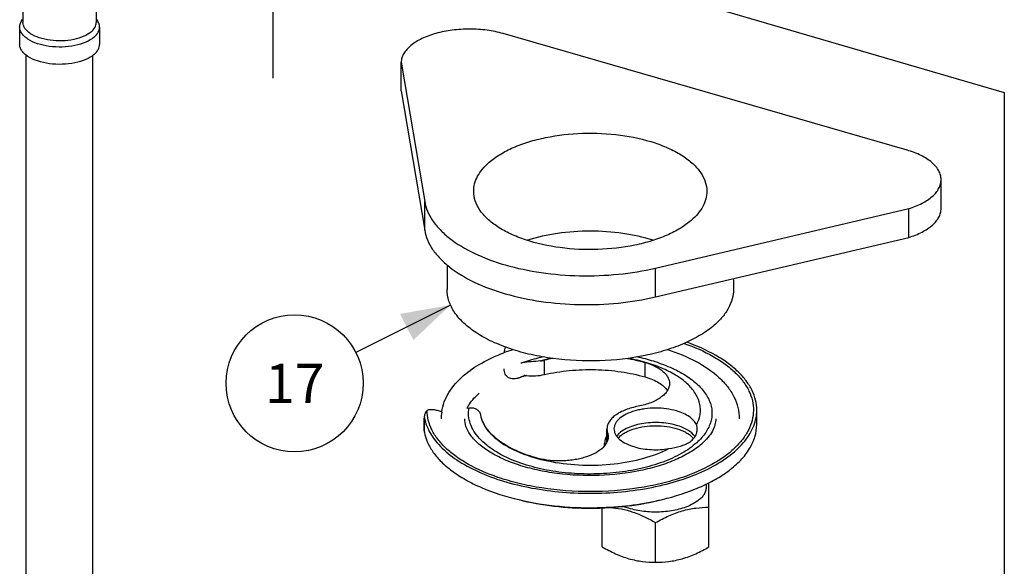
# Model space of a CAD drawing. Units: millimetres. Extents: x 0 to 1236, y 0 to 874.
# Drawn here: x 242 to 390, y 328 to 410 of the extents above; entities that cross this region are included whole.
import ezdxf

# ---------------------------------------------------------------- set-up
doc = ezdxf.new("R2010")
doc.units = ezdxf.units.MM
doc.header["$LTSCALE"] = 67.941176
doc.layers.get('0').update_dxf_attribs({"linetype": 'CONTINUOUS'})
for name, color, linetype in [('02___PRT_ALL_AXES', 7, 'CONTINUOUS'), ('ASSI', 7, 'CONTINUOUS'), ('DETAILS', 7, 'CONTINUOUS'), ('GEOM', 7, 'CONTINUOUS')]:
    doc.layers.add(name, color=color, linetype=linetype)
doc.styles.get("Standard").update_dxf_attribs({"font": 'tahoma.ttf'})
doc.dimstyles.get("Standard").update_dxf_attribs({"dimtxt": 7.352941, "dimasz": 7.352941, "dimexe": 0.5, "dimexo": 1.6, "dimtad": 1, "dimdec": 3, "dimdsep": 46, "dimtxsty": 'STANDARD', "dimblk": '_FILLED', "dimblk1": '_FILLED', "dimblk2": '_FILLED', "dimcen": 0.09, "dimadec": 3, "dimazin": 2, "dimtol": 1, "dimtp": 0.003, "dimtm": 0.003, "dimtfac": 1, "dimtdec": 3, "dimtofl": 0, "dimtmove": 0, "dimatfit": 3, "dimldrblk": '_FILLED', "dimfxl": 1, "dimtolj": 1, "dimarcsym": 0})

# ---------------------------------------------------------------- blocks, each defined once
blk = doc.blocks.new('_FILLED')
at = {"color": 0, "linetype": 'BYBLOCK'}
blk.add_solid([(0, 0), (-1, 0.3), (-1, -0.3)], dxfattribs=at)
blk = doc.blocks.new('BOM BALLOON 199_BL16', base_point=(283.53, 355.14))
at = {"layer": 'DETAILS', "color": 2, "linetype": 'CONTINUOUS'}
blk.add_circle((283.53, 355.14), 10.29, dxfattribs=at)
blk.add_text('17', height=5.882, dxfattribs=at).set_placement((279.11, 352.2))

msp = doc.modelspace()

# ---------------------------------------------------------------- linework, layer by layer
at = {"color": 7, "linetype": 'CONTINUOUS'}
for p, q in [((375.48, 390.16), (314.86, 407.66)), ((299.52, 399.05), (299.52, 403.38)), ((299.52, 403.38), (303.07, 382.45)), ((299.52, 399.05), (303.07, 378.12)), ((380.59, 381.4), (380.59, 385.73)), ((337.71, 372.45), (375.73, 381.38)), ((375.73, 377.05), (375.73, 381.38)), ((337.71, 368.12), (375.73, 377.05)), ((352.92, 348.96), (352.92, 351.12)), ((303.01, 347.99), (303.01, 349.96)), ((330.43, 346.35), (330.43, 348.29))]:
    msp.add_line(p, q, dxfattribs=at)
at = {"color": 9, "linetype": 'CONTINUOUS'}
for p, q in [((303.07, 378.12), (303.07, 382.45)), ((337.71, 368.12), (337.71, 372.45)), ((321.03, 356.46), (321.03, 358.62)), ((336.17, 356.1), (336.17, 358.27)), ((303.02, 347.8), (303.02, 349.96)), ((330.53, 346.57), (330.53, 347.71))]:
    msp.add_line(p, q, dxfattribs=at)
at = {"color": 7, "linetype": 'CONTINUOUS'}
msp.add_arc((327.2, 331.71), 27.61, 100.2644, 102.9236, dxfattribs=at)
for points, knots in [([(314.86, 407.66), (314.06, 407.89), (312.39, 408.23), (309.81, 408.4), (307.23, 408.24), (304.82, 407.77), (302.71, 407.02), (301.25, 406.15), (300.39, 405.33), (299.92, 404.71), (299.62, 404.05), (299.53, 403.6), (299.52, 403.38)], [0, 0, 0, 0, 0.142783, 0.29313, 0.443696, 0.58707, 0.716751, 0.828239, 0.876824, 0.920978, 0.961594, 1, 1, 1, 1]), ([(312.76, 388.34), (313.27, 388.78), (314.43, 389.61), (316.42, 390.62), (318.72, 391.46), (322.17, 392.33), (326.8, 392.85), (332.35, 392.59), (336.75, 391.64), (339.83, 390.43), (341.76, 389.38), (343.34, 388.19), (344.51, 386.87), (345.25, 385.46), (345.42, 384.45), (345.42, 383.97)], [0, 0, 0, 0, 0.053954, 0.114114, 0.179948, 0.250528, 0.400726, 0.553362, 0.696432, 0.761196, 0.820139, 0.872839, 0.919501, 0.961191, 1, 1, 1, 1]), ([(380.59, 385.73), (380.59, 385.95), (380.53, 386.42), (380.26, 387.08), (379.81, 387.72), (378.97, 388.56), (377.53, 389.46), (376.2, 389.95), (375.48, 390.16)], [0, 0, 0, 0, 0.093549, 0.191665, 0.298057, 0.41516, 0.684717, 1, 1, 1, 1]), ([(310.42, 383.97), (310.42, 384.35), (310.52, 385.14), (310.99, 386.29), (311.75, 387.38), (312.4, 388.03), (312.76, 388.34)], [0, 0, 0, 0, 0.225342, 0.461662, 0.717989, 1, 1, 1, 1]), ([(375.73, 381.38), (376.42, 381.59), (377.68, 382.08), (379.06, 382.97), (379.86, 383.79), (380.28, 384.41), (380.53, 385.06), (380.59, 385.51), (380.59, 385.73)], [0, 0, 0, 0, 0.314247, 0.583027, 0.700124, 0.806845, 0.905607, 1, 1, 1, 1]), ([(343.07, 379.59), (342.57, 379.16), (341.4, 378.33), (339.41, 377.32), (337.11, 376.48), (333.66, 375.61), (329.03, 375.09), (323.49, 375.35), (319.09, 376.3), (316, 377.51), (314.07, 378.56), (312.5, 379.75), (311.32, 381.07), (310.59, 382.48), (310.42, 383.49), (310.42, 383.97)], [0, 0, 0, 0, 0.053954, 0.114114, 0.179948, 0.250528, 0.400726, 0.553362, 0.696432, 0.761196, 0.820139, 0.872839, 0.919501, 0.961191, 1, 1, 1, 1]), ([(345.42, 383.97), (345.42, 383.59), (345.31, 382.8), (344.84, 381.65), (344.09, 380.56), (343.44, 379.91), (343.07, 379.59)], [0, 0, 0, 0, 0.225342, 0.461662, 0.717989, 1, 1, 1, 1]), ([(303.07, 382.45), (303.15, 381.95), (303.45, 380.95), (304.24, 379.52), (305.37, 378.16), (307.36, 376.38), (310.63, 374.46), (315.29, 372.76), (320.63, 371.65), (326.33, 371.19), (332.1, 371.41), (335.88, 372.02), (337.71, 372.45)], [0, 0, 0, 0, 0.038837, 0.080225, 0.12519, 0.174382, 0.286078, 0.414601, 0.556102, 0.705072, 0.855182, 1, 1, 1, 1]), ([(375.73, 377.05), (376.42, 377.26), (377.68, 377.75), (379.06, 378.64), (379.86, 379.46), (380.28, 380.08), (380.53, 380.73), (380.59, 381.18), (380.59, 381.4)], [0, 0, 0, 0, 0.314247, 0.583027, 0.700124, 0.806845, 0.905607, 1, 1, 1, 1]), ([(303.07, 378.12), (303.15, 377.62), (303.45, 376.62), (304.24, 375.19), (305.37, 373.83), (307.36, 372.05), (310.63, 370.13), (315.29, 368.43), (320.63, 367.32), (326.33, 366.86), (332.1, 367.08), (335.88, 367.69), (337.71, 368.12)], [0, 0, 0, 0, 0.038837, 0.080225, 0.12519, 0.174382, 0.286078, 0.414601, 0.556102, 0.705072, 0.855182, 1, 1, 1, 1]), ([(352.92, 351.12), (352.92, 351.62), (352.79, 352.64), (352.24, 354.13), (351.35, 355.57), (350.12, 356.93), (348.59, 358.21), (346.07, 359.83), (343.92, 360.77), (342.4, 361.31)], [0, 0, 0, 0, 0.096378, 0.196688, 0.30423, 0.421331, 0.54933, 0.688712, 1, 1, 1, 1]), ([(333.52, 358.88), (333.75, 358.84), (334.64, 358.67), (335.52, 358.45), (336.17, 358.27)], [0, 0, 0, 0, 0.255429, 1, 1, 1, 1]), ([(336.17, 358.27), (336.69, 358.12), (337.63, 357.77), (338.66, 357.13), (339.26, 356.53), (339.58, 356.07), (339.77, 355.6), (339.82, 355.27), (339.82, 355.11)], [0, 0, 0, 0, 0.315281, 0.584839, 0.701942, 0.808335, 0.906452, 1, 1, 1, 1]), ([(321.03, 356.46), (322.26, 356.74), (324.81, 357.14), (328.68, 357.28), (332.5, 356.96), (334.98, 356.44), (336.17, 356.1)], [0, 0, 0, 0, 0.247735, 0.504149, 0.758434, 1, 1, 1, 1]), ([(339.82, 355.11), (339.82, 354.92), (339.76, 354.54), (339.5, 353.99), (339.08, 353.48), (338.52, 353.01), (337.83, 352.58), (336.71, 352.07), (335.77, 351.82), (335.13, 351.7)], [0, 0, 0, 0, 0.089264, 0.184211, 0.289158, 0.406574, 0.537276, 0.680795, 1, 1, 1, 1]), ([(336.17, 356.1), (336.54, 355.99), (337.25, 355.75), (338.2, 355.27), (338.96, 354.7), (339.35, 354.25), (339.49, 354.02)], [0, 0, 0, 0, 0.294587, 0.560792, 0.795576, 1, 1, 1, 1]), ([(303.02, 349.96), (303.1, 349.56), (303.33, 348.75), (303.9, 347.58), (304.69, 346.45), (306.06, 344.96), (308.31, 343.25), (311.6, 341.55), (315.47, 340.2), (319.77, 339.23), (324.36, 338.68), (329.07, 338.56), (333.75, 338.89), (338.21, 339.65), (342.32, 340.81), (345.91, 342.34), (348.47, 343.93), (350.13, 345.35), (351.42, 346.74), (352.36, 348.29), (352.84, 349.92), (352.92, 350.73), (352.92, 351.12)], [0, 0, 0, 0, 0.020644, 0.042294, 0.06532, 0.090002, 0.144841, 0.20724, 0.276504, 0.351266, 0.429722, 0.509813, 0.589373, 0.666269, 0.738547, 0.804592, 0.86333, 0.889878, 0.914601, 0.959204, 0.979869, 1, 1, 1, 1]), ([(319.67, 343.98), (318.59, 344.29), (316.62, 345.01), (314.42, 346.29), (313.07, 347.48), (312.31, 348.39), (311.76, 349.35), (311.55, 350.02), (311.49, 350.36)], [0, 0, 0, 0, 0.309441, 0.578774, 0.697561, 0.80622, 0.906243, 1, 1, 1, 1]), ([(335.13, 351.7), (334.48, 351.57), (333.55, 351.32), (332.43, 350.81), (331.73, 350.39), (331.17, 349.92), (330.75, 349.4), (330.49, 348.86), (330.43, 348.47), (330.43, 348.29)], [0, 0, 0, 0, 0.319177, 0.462693, 0.593398, 0.71082, 0.815777, 0.910721, 1, 1, 1, 1]), ([(340.86, 351), (340.37, 351.14), (339.33, 351.35), (337.73, 351.45), (336.39, 351.36), (335.35, 351.19), (334.4, 350.96), (333.36, 350.57), (332.47, 350.02), (331.96, 349.51), (331.69, 349.12), (331.52, 348.71), (331.48, 348.43), (331.48, 348.29)], [0, 0, 0, 0, 0.143608, 0.294829, 0.446057, 0.519308, 0.589757, 0.719093, 0.829687, 0.877725, 0.921372, 0.961623, 1, 1, 1, 1]), ([(340.86, 348.83), (340.45, 348.95), (339.6, 349.13), (337.84, 349.3), (336.07, 349.2), (334.42, 348.8), (333.36, 348.39), (332.5, 347.87), (332.04, 347.44), (331.87, 347.21)], [0, 0, 0, 0, 0.133168, 0.273198, 0.553971, 0.68538, 0.805031, 0.910144, 1, 1, 1, 1]), ([(348.7, 342.01), (349.35, 342.5), (350.51, 343.5), (351.87, 345.23), (352.72, 347.06), (352.92, 348.34), (352.92, 348.96)], [0, 0, 0, 0, 0.287665, 0.545466, 0.779461, 1, 1, 1, 1]), ([(303.02, 347.8), (303.12, 347.27), (303.46, 346.2), (304.34, 344.7), (305.58, 343.27), (306.59, 342.42), (307.14, 342.01)], [0, 0, 0, 0, 0.221214, 0.458037, 0.716458, 1, 1, 1, 1]), ([(330.43, 348.29), (330.43, 348.24), (330.44, 348.05), (330.48, 347.85), (330.53, 347.71)], [0, 0, 0, 0, 0.247687, 1, 1, 1, 1]), ([(330.53, 347.71), (330.54, 347.67), (330.59, 347.48), (330.62, 347.28), (330.62, 347.14)], [0, 0, 0, 0, 0.254079, 1, 1, 1, 1]), ([(331.48, 348.29), (331.48, 348.15), (331.52, 347.87), (331.69, 347.46), (331.96, 347.07), (332.47, 346.56), (333.36, 346.01), (334.17, 345.71), (334.61, 345.58)], [0, 0, 0, 0, 0.093549, 0.191666, 0.298052, 0.415146, 0.684713, 1, 1, 1, 1]), ([(343.65, 347.14), (343.37, 347.54), (342.74, 348.05), (341.76, 348.54), (341.17, 348.74), (340.86, 348.83)], [0, 0, 0, 0, 0.4408, 0.706933, 1, 1, 1, 1]), ([(330.62, 347.14), (330.62, 346.98), (330.57, 346.65), (330.38, 346.17), (330.06, 345.72), (329.46, 345.12), (328.43, 344.48), (327.21, 344.03), (326.1, 343.75), (325.2, 343.6), (324.27, 343.51), (323, 343.47), (321.45, 343.57), (320.24, 343.81), (319.67, 343.98)], [0, 0, 0, 0, 0.038385, 0.078632, 0.122279, 0.170318, 0.28091, 0.410236, 0.48068, 0.553921, 0.629081, 0.705215, 0.856411, 1, 1, 1, 1]), ([(307.14, 342.01), (307.79, 341.52), (309.23, 340.6), (312.53, 338.98), (315.28, 338.12), (317.19, 337.67)], [0, 0, 0, 0, 0.221938, 0.463874, 1, 1, 1, 1]), ([(338.78, 337.7), (340.67, 338.15), (343.37, 339.02), (346.64, 340.62), (348.06, 341.53), (348.7, 342.01)], [0, 0, 0, 0, 0.535932, 0.77789, 1, 1, 1, 1]), ([(317.19, 337.67), (319.2, 337.19), (323.37, 336.53), (327.6, 336.41), (329.74, 336.49)], [0, 0, 0, 0, 0.490995, 1, 1, 1, 1]), ([(329.74, 336.49), (331.29, 336.55), (334.32, 336.8), (337.32, 337.35), (338.78, 337.7)], [0, 0, 0, 0, 0.509269, 1, 1, 1, 1])]:
    msp.add_open_spline(points, degree=3, knots=knots, dxfattribs=at)
at = {"layer": '02___PRT_ALL_AXES', "color": 7, "linetype": 'CONTINUOUS'}
for p, q in [((306.42, 372.93), (306.42, 369.25)), ((349.42, 370.87), (349.42, 369.25))]:
    msp.add_line(p, q, dxfattribs=at)
for points, knots in [([(337.36, 376.62), (335.88, 377.09), (332.75, 377.78), (327.92, 378.11), (323.08, 377.78), (319.95, 377.09), (318.48, 376.62)], [0, 0, 0, 0, 0.242338, 0.5, 0.757661, 1, 1, 1, 1]), ([(346.54, 363.87), (345.91, 363.33), (344.49, 362.32), (342.04, 361.08), (339.22, 360.05), (334.98, 358.97), (329.29, 358.34), (323.53, 358.61), (319.09, 359.39), (316.03, 360.23), (313.27, 361.31), (310.9, 362.6), (308.97, 364.06), (307.53, 365.68), (306.63, 367.42), (306.42, 368.66), (306.42, 369.25)], [0, 0, 0, 0, 0.053947, 0.114096, 0.179922, 0.250492, 0.400668, 0.553282, 0.626778, 0.696487, 0.76124, 0.820172, 0.872862, 0.919515, 0.961198, 1, 1, 1, 1]), ([(349.42, 369.25), (349.42, 368.77), (349.29, 367.8), (348.71, 366.4), (347.78, 365.06), (346.98, 364.26), (346.54, 363.87)], [0, 0, 0, 0, 0.225341, 0.461667, 0.717978, 1, 1, 1, 1])]:
    msp.add_open_spline(points, degree=3, knots=knots, dxfattribs=at)
at = {"layer": 'ASSI', "color": 7, "linetype": 'CONTINUOUS'}
msp.add_line((303.01, 350.16), (303.02, 349.96), dxfattribs=at)
for centre, radius, start, end in [((325.3, 333.19), 24.15, 107.3286, 109.3785), ((325.65, 332.06), 25.33, 106.7787, 107.3352)]:
    msp.add_arc(centre, radius, start, end, dxfattribs=at)
for points, knots in [([(342.03, 361.14), (343.53, 360.61), (345.67, 359.67), (348.17, 358.07), (349.69, 356.8), (350.9, 355.45), (351.78, 354.03), (352.31, 352.55), (352.48, 351.05), (352.27, 349.54), (351.7, 348.07), (350.79, 346.65), (349.55, 345.31), (348, 344.05), (345.46, 342.46), (343.3, 341.54), (341.78, 341.02)], [0, 0, 0, 0, 0.155338, 0.224826, 0.288582, 0.346854, 0.400329, 0.450207, 0.498182, 0.546263, 0.59644, 0.650361, 0.709172, 0.773511, 0.843587, 1, 1, 1, 1]), ([(315.15, 360.61), (315.13, 360.54), (315.06, 360.25), (315.02, 359.96), (315.01, 359.74)], [0, 0, 0, 0, 0.248012, 1, 1, 1, 1]), ([(303.42, 351.07), (303.29, 350.94), (303.09, 350.66), (303.01, 350.32), (303.01, 350.16)], [0, 0, 0, 0, 0.530071, 1, 1, 1, 1]), ([(305.63, 350.83), (305.41, 350.92), (305, 351.05), (304.39, 351.17), (303.87, 351.19), (303.55, 351.13), (303.42, 351.07)], [0, 0, 0, 0, 0.305719, 0.577706, 0.809926, 1, 1, 1, 1]), ([(314.05, 341.02), (312.53, 341.55), (310.37, 342.47), (307.82, 344.06), (306.27, 345.32), (305.03, 346.67), (304.12, 348.08), (303.56, 349.56), (303.42, 350.57), (303.42, 351.07)], [0, 0, 0, 0, 0.311791, 0.451443, 0.579638, 0.696798, 0.804207, 0.904174, 1, 1, 1, 1]), ([(341.78, 341.02), (340.73, 340.66), (338.55, 340.04), (333.94, 339.14), (327.92, 338.7), (321.89, 339.14), (317.28, 340.04), (315.1, 340.66), (314.05, 341.02)], [0, 0, 0, 0, 0.117673, 0.241578, 0.500004, 0.758428, 0.88233, 1, 1, 1, 1]), ([(317.19, 337.67), (318.92, 337.23), (322.51, 336.59), (327.99, 336.28), (333.46, 336.61), (337.05, 337.26), (338.77, 337.7)], [0, 0, 0, 0, 0.246079, 0.500211, 0.754234, 1, 1, 1, 1])]:
    msp.add_open_spline(points, degree=3, knots=knots, dxfattribs=at)
at = {"layer": 'DETAILS', "color": 2, "linetype": 'CONTINUOUS'}
for p, q in [((280.32, 400.96), (280.32, 430.86)), ((280.32, 430.86), (390.08, 398.84)), ((390.08, 398.84), (390.08, 267.06))]:
    msp.add_line(p, q, dxfattribs=at)
at = {"layer": 'GEOM', "color": 7, "linetype": 'CONTINUOUS'}
for p, q in [((242.76, 419.56), (242.76, 409.32)), ((253.76, 419.56), (253.76, 409.32)), ((242.26, 408.65), (242.26, 406.05)), ((254.26, 408.65), (254.26, 406.05)), ((243.26, 288.26), (243.26, 404.4)), ((253.26, 288.25), (253.26, 404.41)), ((303.01, 347.99), (303.02, 347.8)), ((330.08, 345.78), (330.08, 346.12)), ((345.38, 339.63), (345.38, 340.02)), ((345.73, 330.58), (345.73, 340.2)), ((329.73, 330.58), (329.73, 336.42)), ((337.73, 328.27), (337.73, 334.22))]:
    msp.add_line(p, q, dxfattribs=at)
for centre, radius, start, end in [((325.01, 332.81), 28.74, 107.5763, 110.534), ((318.32, 355.71), 2.58, 106.6671, 109.0281), ((318.44, 355.31), 3, 104.1057, 106.6583), ((319.38, 365.84), 7.41, 278.4059, 282.8653), ((319.21, 364.18), 7.92, 261.7906, 263.7415), ((312.49, 349.82), 6.95, 171.6465, 180.0303), ((313.72, 349.42), 4.72, 153.722, 156.1526), ((332.02, 346.12), 1.93, 180.0311, 189.1861), ((336.45, 345.39), 9.42, 247.9568, 249.9008)]:
    msp.add_arc(centre, radius, start, end, dxfattribs=at)
at = {"layer": 'GEOM', "color": 9, "linetype": 'CONTINUOUS'}
msp.add_arc((327.18, 331.75), 27.59, 100.4276, 104.0994, dxfattribs=at)
at = {"layer": 'GEOM', "color": 7, "linetype": 'CONTINUOUS'}
for points, knots in [([(242.26, 408.65), (242.26, 408.84), (242.34, 409.24), (242.56, 409.59), (242.69, 409.76)], [0, 0, 0, 0, 0.476558, 1, 1, 1, 1]), ([(254.26, 408.65), (254.26, 408.84), (254.18, 409.24), (253.97, 409.59), (253.84, 409.76)], [0, 0, 0, 0, 0.476817, 1, 1, 1, 1]), ([(253.46, 407.15), (253.09, 406.83), (252.15, 406.3), (250.51, 405.81), (248.65, 405.6), (246.74, 405.69), (244.99, 406.07), (243.74, 406.62), (242.98, 407.2), (242.58, 407.65), (242.32, 408.14), (242.26, 408.48), (242.26, 408.65)], [0, 0, 0, 0, 0.113889, 0.25022, 0.400535, 0.553286, 0.696464, 0.820015, 0.872755, 0.919449, 0.961172, 1, 1, 1, 1]), ([(253.03, 407.95), (252.69, 407.66), (251.83, 407.17), (250.33, 406.72), (248.62, 406.53), (246.87, 406.61), (245.27, 406.96), (244.11, 407.47), (243.42, 408), (243.05, 408.41), (242.82, 408.86), (242.76, 409.17), (242.76, 409.32)], [0, 0, 0, 0, 0.113889, 0.25022, 0.400535, 0.553286, 0.696464, 0.820015, 0.872755, 0.919449, 0.961172, 1, 1, 1, 1]), ([(253.03, 407.95), (253.24, 408.14), (253.53, 408.46), (253.73, 408.95), (253.76, 409.2), (253.76, 409.32)], [0, 0, 0, 0, 0.537105, 0.774192, 1, 1, 1, 1]), ([(253.46, 407.15), (253.7, 407.35), (254.01, 407.7), (254.23, 408.24), (254.26, 408.52), (254.26, 408.65)], [0, 0, 0, 0, 0.537105, 0.774192, 1, 1, 1, 1]), ([(253.46, 404.55), (253.09, 404.23), (252.15, 403.7), (250.51, 403.21), (248.65, 403), (246.75, 403.09), (245, 403.47), (243.74, 404.03), (242.98, 404.6), (242.58, 405.05), (242.32, 405.54), (242.26, 405.88), (242.26, 406.05)], [0, 0, 0, 0, 0.113881, 0.2502, 0.400503, 0.553248, 0.696427, 0.81999, 0.872739, 0.919441, 0.961171, 1, 1, 1, 1]), ([(253.46, 404.55), (253.7, 404.75), (254.01, 405.1), (254.23, 405.65), (254.26, 405.92), (254.26, 406.05)], [0, 0, 0, 0, 0.537111, 0.774188, 1, 1, 1, 1]), ([(308.91, 356.31), (309.74, 357.03), (311.68, 358.34), (313.8, 359.29), (314.93, 359.72)], [0, 0, 0, 0, 0.474512, 1, 1, 1, 1]), ([(339.51, 360.2), (341, 359.73), (343.75, 358.62), (346.75, 356.61), (348.54, 354.7), (349.53, 353.18), (350.15, 351.54), (350.29, 350.39), (350.29, 349.83)], [0, 0, 0, 0, 0.29483, 0.554652, 0.67288, 0.78513, 0.893493, 1, 1, 1, 1]), ([(320.91, 359.1), (320.62, 359.04), (319.5, 358.78), (318.39, 358.47), (317.58, 358.19)], [0, 0, 0, 0, 0.255652, 1, 1, 1, 1]), ([(320.46, 358.51), (320, 358.44), (319.29, 358.4), (318.36, 358.34), (317.92, 358.27), (317.7, 358.22)], [0, 0, 0, 0, 0.511631, 0.764349, 1, 1, 1, 1]), ([(338.26, 358.19), (337.99, 358.28), (336.89, 358.63), (335.77, 358.92), (334.92, 359.1)], [0, 0, 0, 0, 0.244053, 1, 1, 1, 1]), ([(305.62, 350.83), (305.69, 351.35), (305.96, 352.37), (306.93, 354.32), (308.06, 355.57), (308.91, 356.31)], [0, 0, 0, 0, 0.238041, 0.481734, 1, 1, 1, 1]), ([(317.28, 355.97), (317.14, 355.92), (316.85, 355.84), (316.42, 355.79), (316.01, 355.83), (315.65, 355.97), (315.36, 356.21), (315.15, 356.53), (315.03, 356.91), (315.01, 357.18), (315.01, 357.32)], [0, 0, 0, 0, 0.144018, 0.278211, 0.402557, 0.519123, 0.632401, 0.747845, 0.869704, 1, 1, 1, 1]), ([(318.08, 356.34), (318.01, 356.31), (317.76, 356.17), (317.49, 356.04), (317.28, 355.97)], [0, 0, 0, 0, 0.257803, 1, 1, 1, 1]), ([(318.34, 356.31), (318.8, 356.26), (319.7, 356.24), (320.6, 356.36), (321.03, 356.46)], [0, 0, 0, 0, 0.506537, 1, 1, 1, 1]), ([(309.49, 351.51), (309.58, 351.69), (310.04, 352.49), (310.68, 353.17), (311.22, 353.64)], [0, 0, 0, 0, 0.21841, 1, 1, 1, 1]), ([(309.71, 351.43), (309.88, 351.48), (310.25, 351.51), (310.75, 351.34), (311.14, 351.05), (311.32, 350.79), (311.39, 350.65)], [0, 0, 0, 0, 0.276081, 0.535314, 0.777646, 1, 1, 1, 1]), ([(311.49, 350.36), (311.48, 350.38), (311.46, 350.48), (311.42, 350.58), (311.39, 350.65)], [0, 0, 0, 0, 0.244679, 1, 1, 1, 1]), ([(343.86, 348.9), (343.67, 349.4), (343, 350.05), (341.9, 350.65), (341.22, 350.89), (340.86, 351)], [0, 0, 0, 0, 0.426689, 0.696208, 1, 1, 1, 1]), ([(344.61, 346.01), (344.08, 345.55), (342.85, 344.68), (340.71, 343.6), (338.21, 342.69), (334.39, 341.72), (329.24, 341.14), (324.02, 341.37), (319.99, 342.07), (317.23, 342.81), (314.77, 343.75), (312.7, 344.86), (311.06, 346.07), (309.9, 347.33), (309.22, 348.59), (309.07, 349.44), (309.07, 349.83)], [0, 0, 0, 0, 0.052392, 0.112795, 0.180123, 0.253027, 0.409242, 0.568368, 0.644828, 0.716992, 0.783367, 0.842636, 0.893761, 0.936228, 0.970661, 1, 1, 1, 1]), ([(343.98, 348.26), (343.98, 348.31), (343.97, 348.53), (343.92, 348.75), (343.86, 348.9)], [0, 0, 0, 0, 0.254021, 1, 1, 1, 1]), ([(346.76, 349.82), (346.76, 349.51), (346.67, 348.87), (346.27, 347.91), (345.58, 346.92), (344.96, 346.31), (344.61, 346.01)], [0, 0, 0, 0, 0.201048, 0.425976, 0.68958, 1, 1, 1, 1]), ([(332.41, 347.23), (332.56, 347.36), (332.9, 347.61), (333.69, 348.04), (334.89, 348.46), (336.47, 348.74), (338.15, 348.8), (339.8, 348.63), (341.08, 348.3), (341.99, 347.93), (342.72, 347.53), (343.19, 347.14), (343.43, 346.85)], [0, 0, 0, 0, 0.050502, 0.106032, 0.23061, 0.368851, 0.513344, 0.655777, 0.788124, 0.848465, 0.904076, 1, 1, 1, 1]), ([(339.74, 345.33), (340.32, 345.43), (341.15, 345.59), (342.17, 345.95), (342.81, 346.29), (343.32, 346.7), (343.7, 347.18), (343.93, 347.71), (343.98, 348.08), (343.98, 348.26)], [0, 0, 0, 0, 0.31346, 0.452673, 0.579675, 0.695693, 0.802911, 0.903707, 1, 1, 1, 1]), ([(330.43, 347.27), (330.32, 347.09), (330.15, 346.72), (330.08, 346.32), (330.08, 346.12)], [0, 0, 0, 0, 0.515567, 1, 1, 1, 1]), ([(332.11, 346.93), (332.13, 346.96), (332.23, 347.06), (332.33, 347.16), (332.41, 347.23)], [0, 0, 0, 0, 0.242659, 1, 1, 1, 1]), ([(334.61, 345.58), (335.42, 345.35), (337.14, 345.09), (338.88, 345.18), (339.74, 345.33)], [0, 0, 0, 0, 0.492107, 1, 1, 1, 1]), ([(344.36, 337.72), (344.52, 337.85), (344.8, 338.14), (345.13, 338.62), (345.34, 339.12), (345.38, 339.46), (345.38, 339.63)], [0, 0, 0, 0, 0.282042, 0.538328, 0.774661, 1, 1, 1, 1]), ([(344.36, 337.72), (344.07, 337.47), (343.4, 337.02), (342.66, 336.69), (342.25, 336.54)], [0, 0, 0, 0, 0.467047, 1, 1, 1, 1]), ([(330.87, 336.49), (331.45, 336.45), (332.62, 336.3), (334.35, 335.84), (336.07, 335.13), (337.18, 334.53), (337.73, 334.22)], [0, 0, 0, 0, 0.236993, 0.483139, 0.738253, 1, 1, 1, 1]), ([(342.25, 336.54), (341.92, 336.42), (341.21, 336.2), (339.71, 335.89), (337.73, 335.74), (335.76, 335.89), (334.26, 336.2), (333.55, 336.42), (333.22, 336.54)], [0, 0, 0, 0, 0.116918, 0.240697, 0.5, 0.759304, 0.883083, 1, 1, 1, 1]), ([(337.73, 334.22), (338.38, 334.59), (339.67, 335.27), (341.37, 335.91), (342.74, 336.25), (344.07, 336.47), (345.07, 336.53), (345.73, 336.53)], [0, 0, 0, 0, 0.264162, 0.519925, 0.643817, 0.764932, 1, 1, 1, 1]), ([(329.73, 330.58), (330.38, 330.21), (331.67, 329.52), (333.04, 329), (333.73, 328.8)], [0, 0, 0, 0, 0.508081, 1, 1, 1, 1]), ([(341.73, 328.8), (342.43, 329), (343.8, 329.52), (345.09, 330.21), (345.73, 330.58)], [0, 0, 0, 0, 0.491919, 1, 1, 1, 1]), ([(333.73, 328.8), (334.07, 328.71), (334.74, 328.54), (336.07, 328.32), (337.07, 328.27), (337.73, 328.27)], [0, 0, 0, 0, 0.258066, 0.510346, 1, 1, 1, 1]), ([(337.73, 328.27), (338.4, 328.27), (339.4, 328.32), (340.73, 328.54), (341.4, 328.71), (341.73, 328.8)], [0, 0, 0, 0, 0.489654, 0.741934, 1, 1, 1, 1])]:
    msp.add_open_spline(points, degree=3, knots=knots, dxfattribs=at)
at = {"layer": 'GEOM', "color": 9, "linetype": 'CONTINUOUS'}
for points, knots in [([(343.86, 348.9), (344.12, 349.37), (344.41, 350.13), (344.49, 351.19), (344.38, 352.24), (343.83, 353.58), (342.63, 355.02), (340.95, 356.3), (338.83, 357.41), (336.35, 358.3), (334.56, 358.72), (333.62, 358.89)], [0, 0, 0, 0, 0.097019, 0.14354, 0.190159, 0.287924, 0.39817, 0.524791, 0.668531, 0.82792, 1, 1, 1, 1]), ([(338.26, 358.19), (339.14, 357.88), (340.79, 357.21), (342.95, 355.94), (344.63, 354.47), (345.6, 353.08), (346.04, 351.94), (346.2, 351.09), (346.2, 350.23), (345.98, 349.08), (345.28, 347.64), (344.41, 346.68), (343.9, 346.22)], [0, 0, 0, 0, 0.167555, 0.317572, 0.449146, 0.564013, 0.616874, 0.66788, 0.718236, 0.769218, 0.877365, 1, 1, 1, 1]), ([(317.11, 343.28), (315.94, 343.71), (314.29, 344.47), (312.4, 345.78), (311.28, 346.81), (310.43, 347.91), (309.87, 349.06), (309.61, 350.25), (309.64, 351.04), (309.71, 351.43)], [0, 0, 0, 0, 0.314576, 0.453788, 0.580579, 0.695886, 0.801801, 0.901709, 1, 1, 1, 1]), ([(311.39, 350.65), (311.43, 350.25), (311.66, 349.42), (312.33, 348.25), (313.32, 347.16), (314.6, 346.16), (316.16, 345.25), (318.64, 344.18), (322.19, 343.24), (326.77, 342.75), (331.44, 342.92), (335.82, 343.73), (338.53, 344.71), (339.74, 345.33)], [0, 0, 0, 0, 0.038547, 0.080078, 0.126057, 0.177254, 0.233861, 0.295629, 0.431998, 0.579529, 0.729343, 0.872215, 1, 1, 1, 1]), ([(343.9, 346.22), (343.22, 345.61), (341.6, 344.49), (338.75, 343.21), (335.44, 342.25), (331.79, 341.66), (327.98, 341.45), (324.17, 341.64), (320.52, 342.22), (318.2, 342.89), (317.11, 343.28)], [0, 0, 0, 0, 0.097606, 0.209506, 0.33367, 0.466706, 0.604412, 0.742197, 0.875467, 1, 1, 1, 1])]:
    msp.add_open_spline(points, degree=3, knots=knots, dxfattribs=at)

# ---------------------------------------------------------------- block references
at = {"layer": 'DETAILS', "color": 2, "linetype": 'CONTINUOUS'}
msp.add_blockref('BOM BALLOON 199_BL16', (283.53, 355.14), dxfattribs=at)

# ---------------------------------------------------------------- leaders
msp.add_leader([(306.94, 366.9), (292.73, 359.76)], dimstyle='STANDARD', override={"dimtad": 0}, dxfattribs=at)

doc.saveas('drawing.dxf')
